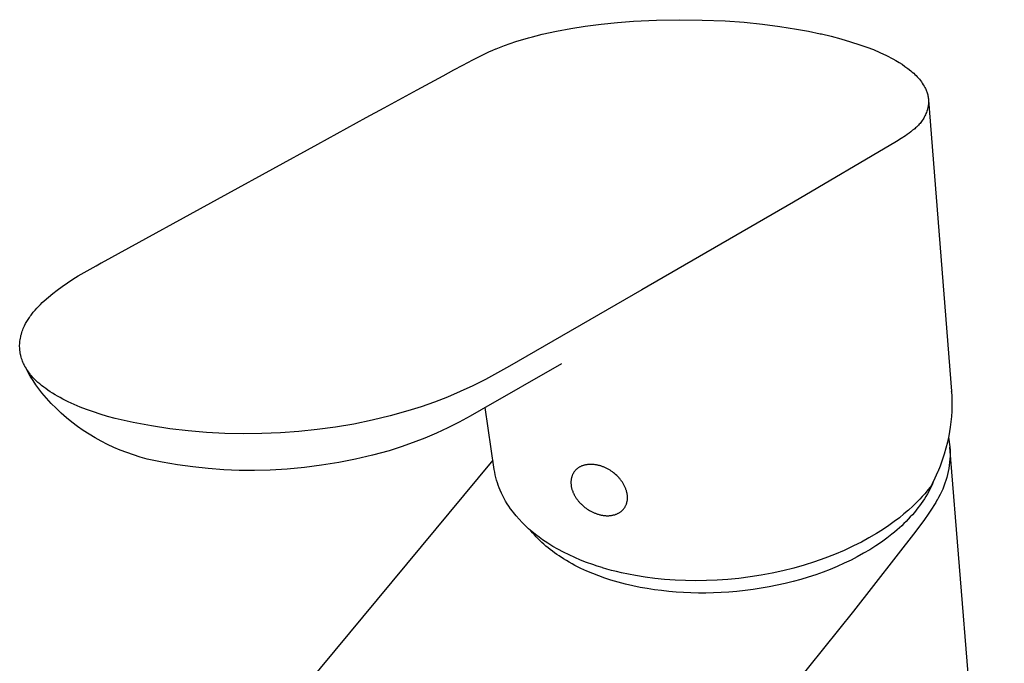
# Model space of a CAD drawing. Units: millimetres. Extents: x -138 to 137, y -180 to 180.
# Drawn here: x -138 to -30, y -110 to -40 of the extents above; entities that cross this region are included whole.
import ezdxf

# ---------------------------------------------------------------- set-up
doc = ezdxf.new("R2010")
doc.units = ezdxf.units.MM
doc.header["$MEASUREMENT"] = 0

msp = doc.modelspace()

# ---------------------------------------------------------------- linework, layer by layer
for p, q in [((-68.4, -39.77), (-65.89, -39.73)), ((-65.89, -39.73), (-63.4, -39.76)), ((-79.31, -40.97), (-77.75, -40.68)), ((-77.75, -40.68), (-76.19, -40.43)), ((-76.19, -40.43), (-74.43, -40.21)), ((-74.43, -40.21), (-72.67, -40.03)), ((-72.67, -40.03), (-70.9, -39.89)), ((-70.9, -39.89), (-68.4, -39.77)), ((-63.4, -39.76), (-60.9, -39.86)), ((-60.9, -39.86), (-58.85, -40.01)), ((-58.85, -40.01), (-56.85, -40.21)), ((-56.85, -40.21), (-54.94, -40.45)), ((-54.94, -40.45), (-53.11, -40.74)), ((-53.11, -40.74), (-51.82, -40.98)), ((-83.73, -42.1), (-82.36, -41.69)), ((-82.36, -41.69), (-81.94, -41.58)), ((-81.94, -41.58), (-81.52, -41.47)), ((-81.52, -41.47), (-80.86, -41.31)), ((-80.86, -41.31), (-79.31, -40.97)), ((-51.82, -40.98), (-50.54, -41.25)), ((-50.54, -41.25), (-50.39, -41.28)), ((-50.39, -41.28), (-49.33, -41.53)), ((-49.33, -41.53), (-48.28, -41.81)), ((-48.28, -41.81), (-47.24, -42.12)), ((-86.25, -43.05), (-85.93, -42.91)), ((-85.93, -42.91), (-85.88, -42.89)), ((-85.88, -42.89), (-84.97, -42.53)), ((-84.97, -42.53), (-84.35, -42.31)), ((-84.35, -42.31), (-83.73, -42.1)), ((-47.24, -42.12), (-46.21, -42.45)), ((-46.21, -42.45), (-45.47, -42.71)), ((-45.47, -42.71), (-44.74, -42.99)), ((-88.45, -44.11), (-87.55, -43.66)), ((-87.55, -43.66), (-87.11, -43.44)), ((-87.11, -43.44), (-86.68, -43.24)), ((-86.68, -43.24), (-86.25, -43.05)), ((-44.74, -42.99), (-44.03, -43.3)), ((-44.03, -43.3), (-43.32, -43.64)), ((-43.32, -43.64), (-42.62, -43.99)), ((-42.62, -43.99), (-42.28, -44.18)), ((-90.52, -45.2), (-89.52, -44.67)), ((-89.52, -44.67), (-88.45, -44.11)), ((-42.28, -44.18), (-41.94, -44.38)), ((-41.94, -44.38), (-41.61, -44.59)), ((-41.61, -44.59), (-41.29, -44.82)), ((-41.29, -44.82), (-40.97, -45.05)), ((-40.97, -45.05), (-40.66, -45.29)), ((-94.51, -47.36), (-91.68, -45.83)), ((-91.68, -45.83), (-90.52, -45.2)), ((-40.66, -45.29), (-40.5, -45.43)), ((-40.5, -45.43), (-40.34, -45.57)), ((-40.34, -45.57), (-40.2, -45.7)), ((-40.2, -45.7), (-40.08, -45.82)), ((-40.08, -45.82), (-39.95, -45.95)), ((-39.95, -45.95), (-39.83, -46.09)), ((-39.83, -46.09), (-39.72, -46.22)), ((-39.72, -46.22), (-39.61, -46.36)), ((-39.61, -46.36), (-39.5, -46.51)), ((-39.5, -46.51), (-39.4, -46.66)), ((-39.4, -46.66), (-39.3, -46.81)), ((-39.3, -46.81), (-39.21, -46.96)), ((-39.21, -46.96), (-39.12, -47.12)), ((-39.12, -47.12), (-39.07, -47.21)), ((-39.07, -47.21), (-39.03, -47.3)), ((-98.11, -49.32), (-94.51, -47.36)), ((-39.03, -47.3), (-38.99, -47.39)), ((-38.99, -47.39), (-38.95, -47.5)), ((-38.95, -47.5), (-38.91, -47.6)), ((-38.91, -47.6), (-38.87, -47.71)), ((-38.87, -47.71), (-38.84, -47.82)), ((-38.84, -47.82), (-38.81, -47.93)), ((-38.81, -47.93), (-38.79, -48.04)), ((-38.79, -48.04), (-38.76, -48.15)), ((-38.76, -48.15), (-38.75, -48.26)), ((-38.75, -48.26), (-38.73, -48.37)), ((-100.08, -50.4), (-98.11, -49.32)), ((-38.81, -49.31), (-38.84, -49.44)), ((-38.78, -49.17), (-38.81, -49.31)), ((-38.76, -49.03), (-38.78, -49.17)), ((-38.74, -48.9), (-38.76, -49.03)), ((-38.73, -48.76), (-38.74, -48.9)), ((-38.73, -48.37), (-38.72, -48.48)), ((-38.72, -48.62), (-38.73, -48.76)), ((-38.72, -48.48), (-38.72, -48.62)), ((-38.72, -48.51), (-36.22, -80.22)), ((-105.35, -53.28), (-100.08, -50.4)), ((-39.25, -50.46), (-39.32, -50.58)), ((-39.19, -50.34), (-39.25, -50.46)), ((-39.12, -50.22), (-39.19, -50.34)), ((-39.06, -50.09), (-39.12, -50.22)), ((-39.01, -49.96), (-39.06, -50.09)), ((-38.96, -49.84), (-39.01, -49.96)), ((-38.92, -49.71), (-38.96, -49.84)), ((-38.88, -49.57), (-38.92, -49.71)), ((-38.84, -49.44), (-38.88, -49.57)), ((-40.13, -51.52), (-40.23, -51.61)), ((-40.02, -51.43), (-40.13, -51.52)), ((-39.92, -51.33), (-40.02, -51.43)), ((-39.83, -51.24), (-39.92, -51.33)), ((-39.73, -51.13), (-39.83, -51.24)), ((-39.64, -51.03), (-39.73, -51.13)), ((-39.56, -50.92), (-39.64, -51.03)), ((-39.48, -50.81), (-39.56, -50.92)), ((-39.4, -50.7), (-39.48, -50.81)), ((-39.32, -50.58), (-39.4, -50.7)), ((-41.25, -52.38), (-41.7, -52.68)), ((-41.04, -52.23), (-41.25, -52.38)), ((-40.85, -52.09), (-41.04, -52.23)), ((-40.67, -51.94), (-40.85, -52.09)), ((-40.49, -51.8), (-40.67, -51.94)), ((-40.46, -51.78), (-40.49, -51.8)), ((-40.34, -51.69), (-40.46, -51.77)), ((-40.46, -51.77), (-40.46, -51.78)), ((-40.23, -51.61), (-40.34, -51.69)), ((-115.17, -58.67), (-105.35, -53.28)), ((-42.22, -53.01), (-53.47, -59.62)), ((-41.7, -52.68), (-42.22, -53.01)), ((-128.95, -66.23), (-115.17, -58.67)), ((-53.47, -59.62), (-70.01, -69.18)), ((-130.19, -66.92), (-129.54, -66.55)), ((-129.54, -66.55), (-128.97, -66.24)), ((-128.97, -66.24), (-128.95, -66.23)), ((-132.07, -68.03), (-131.47, -67.66)), ((-131.47, -67.66), (-130.84, -67.29)), ((-130.84, -67.29), (-130.19, -66.92)), ((-133.23, -68.81), (-132.66, -68.42)), ((-132.66, -68.42), (-132.07, -68.03)), ((-134.73, -69.97), (-134.26, -69.58)), ((-134.26, -69.58), (-133.78, -69.21)), ((-133.78, -69.21), (-133.23, -68.81)), ((-70.01, -69.18), (-84.42, -77.48)), ((-135.81, -70.98), (-135.61, -70.78)), ((-135.61, -70.78), (-135.4, -70.57)), ((-135.4, -70.57), (-135.19, -70.37)), ((-135.19, -70.37), (-134.73, -69.97)), ((-136.72, -72.06), (-136.63, -71.94)), ((-136.63, -71.94), (-136.38, -71.62)), ((-136.38, -71.62), (-136.19, -71.4)), ((-136.19, -71.4), (-136.01, -71.19)), ((-136.01, -71.19), (-135.81, -70.98)), ((-137.33, -73.09), (-137.22, -72.86)), ((-137.22, -72.86), (-137.09, -72.64)), ((-137.09, -72.64), (-136.96, -72.42)), ((-136.96, -72.42), (-136.88, -72.3)), ((-136.88, -72.3), (-136.8, -72.18)), ((-136.8, -72.18), (-136.72, -72.06)), ((-137.73, -74.15), (-137.68, -74)), ((-137.68, -74), (-137.64, -73.84)), ((-137.64, -73.84), (-137.59, -73.69)), ((-137.59, -73.69), (-137.53, -73.54)), ((-137.53, -73.54), (-137.47, -73.38)), ((-137.47, -73.38), (-137.4, -73.24)), ((-137.4, -73.24), (-137.33, -73.09)), ((-137.87, -75.2), (-137.86, -75.05)), ((-137.86, -75.05), (-137.85, -74.9)), ((-137.85, -74.9), (-137.84, -74.76)), ((-137.84, -74.76), (-137.82, -74.61)), ((-137.82, -74.61), (-137.79, -74.46)), ((-137.79, -74.46), (-137.76, -74.31)), ((-137.76, -74.31), (-137.73, -74.15)), ((-137.87, -75.35), (-137.87, -75.2)), ((-137.86, -75.49), (-137.87, -75.35)), ((-137.85, -75.63), (-137.86, -75.49)), ((-137.84, -75.77), (-137.85, -75.63)), ((-137.82, -75.92), (-137.84, -75.77)), ((-137.8, -76.06), (-137.82, -75.92)), ((-137.77, -76.21), (-137.8, -76.06)), ((-137.74, -76.35), (-137.77, -76.21)), ((-137.7, -76.5), (-137.74, -76.35)), ((-137.66, -76.65), (-137.7, -76.5)), ((-137.61, -76.79), (-137.66, -76.65)), ((-137.56, -76.94), (-137.61, -76.79)), ((-137.51, -77.07), (-137.56, -76.94)), ((-137.45, -77.2), (-137.51, -77.07)), ((-137.39, -77.33), (-137.45, -77.2)), ((-137.33, -77.46), (-137.39, -77.33)), ((-78.76, -77.23), (-87.53, -82.26)), ((-137.32, -77.48), (-137.33, -77.46)), ((-137.32, -77.5), (-137.32, -77.48)), ((-137.31, -77.51), (-137.32, -77.5)), ((-137.3, -77.53), (-137.31, -77.51)), ((-137.29, -77.55), (-137.3, -77.53)), ((-137.28, -77.56), (-137.29, -77.55)), ((-137.28, -77.58), (-137.28, -77.56)), ((-137.27, -77.59), (-137.28, -77.58)), ((-137.26, -77.61), (-137.27, -77.59)), ((-137.25, -77.62), (-137.26, -77.61)), ((-136.98, -78.11), (-137.25, -77.62)), ((-137.08, -77.87), (-137.25, -77.62)), ((-136.92, -78.12), (-137.08, -77.87)), ((-136.71, -78.59), (-136.98, -78.11)), ((-136.74, -78.36), (-136.92, -78.12)), ((-136.67, -78.45), (-136.74, -78.36)), ((-85.73, -78.24), (-87.07, -78.96)), ((-84.42, -77.48), (-85.73, -78.24)), ((-136.41, -79.06), (-136.71, -78.59)), ((-136.59, -78.54), (-136.67, -78.45)), ((-136.43, -78.72), (-136.59, -78.54)), ((-136.25, -78.9), (-136.43, -78.72)), ((-136.11, -79.52), (-136.41, -79.06)), ((-136.07, -79.08), (-136.25, -78.9)), ((-135.88, -79.26), (-136.07, -79.08)), ((-135.68, -79.43), (-135.88, -79.26)), ((-135.47, -79.61), (-135.68, -79.43)), ((-87.07, -78.96), (-88.43, -79.63)), ((-135.79, -79.98), (-136.11, -79.52)), ((-135.45, -80.42), (-135.79, -79.98)), ((-135.25, -79.78), (-135.47, -79.61)), ((-134.95, -81), (-135.45, -80.42)), ((-135.02, -79.95), (-135.25, -79.78)), ((-134.78, -80.12), (-135.02, -79.95)), ((-134.53, -80.28), (-134.78, -80.12)), ((-134.28, -80.45), (-134.53, -80.28)), ((-134.01, -80.61), (-134.28, -80.45)), ((-89.81, -80.27), (-91.21, -80.86)), ((-88.43, -79.63), (-89.81, -80.27)), ((-36.21, -80.25), (-36.22, -80.22)), ((-36.21, -80.25), (-36.18, -80.79)), ((-134.43, -81.55), (-134.95, -81)), ((-133.89, -82.09), (-134.43, -81.55)), ((-133.74, -80.77), (-134.01, -80.61)), ((-133.46, -80.92), (-133.74, -80.77)), ((-133.17, -81.08), (-133.46, -80.92)), ((-132.57, -81.38), (-133.17, -81.08)), ((-131.93, -81.67), (-132.57, -81.38)), ((-92.63, -81.41), (-94.06, -81.92)), ((-91.21, -80.86), (-92.63, -81.41)), ((-36.18, -80.79), (-36.17, -81.32)), ((-36.17, -81.32), (-36.17, -81.86)), ((-133.33, -82.62), (-133.89, -82.09)), ((-132.76, -83.12), (-133.33, -82.62)), ((-131.27, -81.95), (-131.93, -81.67)), ((-130.57, -82.22), (-131.27, -81.95)), ((-129.83, -82.48), (-130.57, -82.22)), ((-129.07, -82.73), (-129.83, -82.48)), ((-95.51, -82.38), (-97.46, -82.92)), ((-94.06, -81.92), (-95.51, -82.38)), ((-87.53, -82.26), (-88.72, -82.95)), ((-86.09, -88.77), (-87.1, -82.02)), ((-36.19, -82.39), (-36.23, -82.99)), ((-36.17, -81.86), (-36.19, -82.39)), ((-132.17, -83.6), (-132.76, -83.12)), ((-131.56, -84.06), (-132.17, -83.6)), ((-128.27, -82.97), (-129.07, -82.73)), ((-127.44, -83.19), (-128.27, -82.97)), ((-125.47, -83.63), (-127.44, -83.19)), ((-123.49, -84.01), (-125.47, -83.63)), ((-99.43, -83.4), (-101.41, -83.81)), ((-97.46, -82.92), (-99.43, -83.4)), ((-89.93, -83.6), (-91.16, -84.22)), ((-88.72, -82.95), (-89.93, -83.6)), ((-36.28, -83.57), (-36.36, -84.16)), ((-36.23, -82.99), (-36.28, -83.57)), ((-130.93, -84.5), (-131.56, -84.06)), ((-130.29, -84.91), (-130.93, -84.5)), ((-121.5, -84.32), (-123.49, -84.01)), ((-119.5, -84.56), (-121.5, -84.32)), ((-117.49, -84.73), (-119.5, -84.56)), ((-115.48, -84.83), (-117.49, -84.73)), ((-113.46, -84.87), (-115.48, -84.83)), ((-111.45, -84.84), (-113.46, -84.87)), ((-109.43, -84.77), (-111.45, -84.84)), ((-107.41, -84.63), (-109.43, -84.77)), ((-105.4, -84.42), (-107.41, -84.63)), ((-103.4, -84.15), (-105.4, -84.42)), ((-101.41, -83.81), (-103.4, -84.15)), ((-92.41, -84.8), (-93.68, -85.34)), ((-91.16, -84.22), (-92.41, -84.8)), ((-36.43, -84.63), (-36.52, -85.09)), ((-36.36, -84.16), (-36.43, -84.63)), ((-129.64, -85.31), (-130.29, -84.91)), ((-128.97, -85.68), (-129.64, -85.31)), ((-128.29, -86.02), (-128.97, -85.68)), ((-94.96, -85.83), (-96.26, -86.29)), ((-93.68, -85.34), (-94.96, -85.83)), ((-36.67, -85.77), (-36.84, -86.44)), ((-36.52, -85.09), (-36.67, -85.77)), ((-36.55, -85.23), (-36.39, -86.3)), ((-127.6, -86.35), (-128.29, -86.02)), ((-126.9, -86.65), (-127.6, -86.35)), ((-126.19, -86.92), (-126.9, -86.65)), ((-125.46, -87.17), (-126.19, -86.92)), ((-97.57, -86.71), (-99.38, -87.21)), ((-96.26, -86.29), (-97.57, -86.71)), ((-36.84, -86.44), (-37.03, -87.1)), ((-36.39, -86.3), (-36.38, -86.64)), ((-30.46, -160.1), (-36.39, -86.32)), ((-36.38, -86.64), (-36.37, -86.97)), ((-36.37, -86.97), (-36.38, -87.31)), ((-124.72, -87.41), (-125.46, -87.17)), ((-123.96, -87.63), (-124.72, -87.41)), ((-122.31, -87.97), (-123.96, -87.63)), ((-120.65, -88.26), (-122.31, -87.97)), ((-86.25, -87.74), (-107.97, -113.85)), ((-103.07, -88), (-104.93, -88.3)), ((-101.22, -87.64), (-103.07, -88)), ((-99.38, -87.21), (-101.22, -87.64)), ((-37.24, -87.76), (-37.47, -88.39)), ((-37.03, -87.1), (-37.24, -87.76)), ((-36.42, -87.98), (-36.46, -88.31)), ((-36.4, -87.65), (-36.42, -87.98)), ((-36.38, -87.31), (-36.4, -87.65)), ((-118.98, -88.49), (-120.65, -88.26)), ((-117.3, -88.67), (-118.98, -88.49)), ((-115.61, -88.79), (-117.3, -88.67)), ((-113.93, -88.86), (-115.61, -88.79)), ((-112.24, -88.87), (-113.93, -88.86)), ((-110.55, -88.82), (-112.24, -88.87)), ((-108.67, -88.71), (-110.55, -88.82)), ((-106.79, -88.54), (-108.67, -88.71)), ((-104.93, -88.3), (-106.79, -88.54)), ((-86.05, -89.06), (-86.09, -88.77)), ((-85.99, -89.35), (-86.05, -89.06)), ((-77.44, -89.11), (-77.47, -89.16)), ((-77.41, -89.07), (-77.44, -89.11)), ((-77.38, -89.02), (-77.41, -89.07)), ((-77.35, -88.98), (-77.38, -89.02)), ((-77.31, -88.94), (-77.35, -88.98)), ((-77.28, -88.89), (-77.31, -88.94)), ((-77.24, -88.85), (-77.28, -88.89)), ((-77.2, -88.81), (-77.24, -88.85)), ((-77.16, -88.77), (-77.2, -88.81)), ((-77.12, -88.73), (-77.16, -88.77)), ((-77.07, -88.7), (-77.12, -88.73)), ((-77.03, -88.66), (-77.07, -88.7)), ((-76.98, -88.62), (-77.03, -88.66)), ((-76.93, -88.59), (-76.98, -88.62)), ((-76.88, -88.56), (-76.93, -88.59)), ((-76.83, -88.52), (-76.88, -88.56)), ((-76.77, -88.49), (-76.83, -88.52)), ((-76.72, -88.46), (-76.77, -88.49)), ((-76.66, -88.43), (-76.72, -88.46)), ((-76.6, -88.41), (-76.66, -88.43)), ((-76.54, -88.38), (-76.6, -88.41)), ((-76.48, -88.36), (-76.54, -88.38)), ((-76.41, -88.34), (-76.48, -88.36)), ((-76.35, -88.31), (-76.41, -88.34)), ((-76.28, -88.3), (-76.35, -88.31)), ((-76.22, -88.28), (-76.28, -88.3)), ((-76.15, -88.26), (-76.22, -88.28)), ((-76.08, -88.25), (-76.15, -88.26)), ((-76.01, -88.24), (-76.08, -88.25)), ((-75.94, -88.23), (-76.01, -88.24)), ((-75.86, -88.22), (-75.94, -88.23)), ((-75.79, -88.21), (-75.86, -88.22)), ((-75.72, -88.21), (-75.79, -88.21)), ((-75.64, -88.2), (-75.72, -88.21)), ((-75.56, -88.2), (-75.64, -88.2)), ((-75.49, -88.2), (-75.56, -88.2)), ((-75.41, -88.21), (-75.49, -88.2)), ((-75.33, -88.21), (-75.41, -88.21)), ((-75.26, -88.22), (-75.33, -88.21)), ((-75.18, -88.23), (-75.26, -88.22)), ((-75.1, -88.24), (-75.18, -88.23)), ((-75.02, -88.25), (-75.1, -88.24)), ((-74.94, -88.26), (-75.02, -88.25)), ((-74.86, -88.28), (-74.94, -88.26)), ((-74.78, -88.3), (-74.86, -88.28)), ((-74.71, -88.31), (-74.78, -88.3)), ((-74.63, -88.33), (-74.71, -88.31)), ((-74.55, -88.36), (-74.63, -88.33)), ((-74.47, -88.38), (-74.55, -88.36)), ((-74.4, -88.41), (-74.47, -88.38)), ((-74.32, -88.43), (-74.4, -88.41)), ((-74.24, -88.46), (-74.32, -88.43)), ((-74.17, -88.49), (-74.24, -88.46)), ((-74.09, -88.52), (-74.17, -88.49)), ((-74.02, -88.55), (-74.09, -88.52)), ((-73.95, -88.59), (-74.02, -88.55)), ((-73.88, -88.62), (-73.95, -88.59)), ((-73.8, -88.66), (-73.88, -88.62)), ((-73.73, -88.7), (-73.8, -88.66)), ((-73.6, -88.77), (-73.73, -88.7)), ((-73.47, -88.85), (-73.6, -88.77)), ((-73.34, -88.94), (-73.47, -88.85)), ((-73.21, -89.02), (-73.34, -88.94)), ((-73.09, -89.11), (-73.21, -89.02)), ((-72.97, -89.21), (-73.09, -89.11)), ((-37.74, -89.06), (-38.02, -89.7)), ((-37.72, -89.02), (-37.74, -89.06)), ((-37.47, -88.39), (-37.72, -89.02)), ((-36.58, -88.98), (-36.65, -89.3)), ((-36.52, -88.65), (-36.58, -88.98)), ((-36.46, -88.31), (-36.52, -88.65)), ((-85.92, -89.63), (-85.99, -89.35)), ((-85.84, -89.92), (-85.92, -89.63)), ((-85.76, -90.2), (-85.84, -89.92)), ((-85.66, -90.48), (-85.76, -90.2)), ((-77.72, -89.96), (-77.73, -90.02)), ((-77.73, -90.02), (-77.73, -90.09)), ((-77.73, -90.09), (-77.73, -90.15)), ((-77.73, -90.15), (-77.73, -90.22)), ((-77.73, -90.22), (-77.73, -90.29)), ((-77.71, -89.89), (-77.72, -89.96)), ((-77.69, -89.77), (-77.71, -89.83)), ((-77.71, -89.83), (-77.71, -89.89)), ((-77.68, -89.7), (-77.69, -89.77)), ((-77.67, -89.64), (-77.68, -89.7)), ((-77.65, -89.59), (-77.67, -89.64)), ((-77.63, -89.53), (-77.65, -89.59)), ((-77.61, -89.47), (-77.63, -89.53)), ((-77.59, -89.42), (-77.61, -89.47)), ((-77.57, -89.36), (-77.59, -89.42)), ((-77.55, -89.31), (-77.57, -89.36)), ((-77.52, -89.26), (-77.55, -89.31)), ((-77.5, -89.21), (-77.52, -89.26)), ((-77.47, -89.16), (-77.5, -89.21)), ((-72.86, -89.31), (-72.97, -89.21)), ((-72.74, -89.42), (-72.86, -89.31)), ((-72.68, -89.47), (-72.74, -89.42)), ((-72.63, -89.53), (-72.68, -89.47)), ((-72.57, -89.58), (-72.63, -89.53)), ((-72.52, -89.64), (-72.57, -89.58)), ((-72.46, -89.7), (-72.52, -89.64)), ((-72.41, -89.76), (-72.46, -89.7)), ((-72.36, -89.83), (-72.41, -89.76)), ((-72.31, -89.89), (-72.36, -89.83)), ((-72.26, -89.95), (-72.31, -89.89)), ((-72.21, -90.02), (-72.26, -89.95)), ((-72.17, -90.08), (-72.21, -90.02)), ((-72.12, -90.15), (-72.17, -90.08)), ((-72.08, -90.22), (-72.12, -90.15)), ((-72.03, -90.29), (-72.08, -90.22)), ((-38.2, -90.09), (-38.34, -90.43)), ((-38.02, -89.7), (-38.32, -90.33)), ((-36.83, -89.95), (-36.94, -90.27)), ((-36.73, -89.63), (-36.83, -89.95)), ((-36.65, -89.3), (-36.73, -89.63)), ((-85.56, -90.76), (-85.66, -90.48)), ((-85.45, -91.03), (-85.56, -90.76)), ((-85.31, -91.33), (-85.45, -91.03)), ((-77.73, -90.29), (-77.72, -90.36)), ((-77.72, -90.36), (-77.72, -90.43)), ((-77.72, -90.43), (-77.71, -90.5)), ((-77.71, -90.5), (-77.7, -90.57)), ((-77.7, -90.57), (-77.69, -90.64)), ((-77.69, -90.64), (-77.67, -90.71)), ((-77.67, -90.71), (-77.66, -90.79)), ((-77.66, -90.79), (-77.64, -90.86)), ((-77.64, -90.86), (-77.62, -90.93)), ((-77.62, -90.93), (-77.59, -91)), ((-77.59, -91), (-77.57, -91.07)), ((-77.57, -91.07), (-77.54, -91.15)), ((-77.54, -91.15), (-77.51, -91.22)), ((-77.51, -91.22), (-77.48, -91.29)), ((-77.48, -91.29), (-77.45, -91.36)), ((-71.99, -90.36), (-72.03, -90.29)), ((-71.95, -90.43), (-71.99, -90.36)), ((-71.92, -90.5), (-71.95, -90.43)), ((-71.88, -90.57), (-71.92, -90.5)), ((-71.85, -90.64), (-71.88, -90.57)), ((-71.81, -90.71), (-71.85, -90.64)), ((-71.78, -90.78), (-71.81, -90.71)), ((-71.76, -90.86), (-71.78, -90.78)), ((-71.73, -90.93), (-71.76, -90.86)), ((-71.7, -91), (-71.73, -90.93)), ((-71.68, -91.07), (-71.7, -91)), ((-71.66, -91.15), (-71.68, -91.07)), ((-71.64, -91.22), (-71.66, -91.15)), ((-71.63, -91.29), (-71.64, -91.22)), ((-71.61, -91.36), (-71.63, -91.29)), ((-38.77, -90.96), (-39.14, -91.4)), ((-38.67, -91.1), (-38.85, -91.42)), ((-38.41, -90.5), (-38.77, -90.96)), ((-38.5, -90.77), (-38.67, -91.1)), ((-38.34, -90.43), (-38.5, -90.77)), ((-38.35, -90.41), (-38.41, -90.5)), ((-38.32, -90.33), (-38.35, -90.41)), ((-37.32, -91.2), (-37.46, -91.5)), ((-37.18, -90.89), (-37.32, -91.2)), ((-37.05, -90.58), (-37.18, -90.89)), ((-36.94, -90.27), (-37.05, -90.58)), ((-85.17, -91.63), (-85.31, -91.33)), ((-85.02, -91.92), (-85.17, -91.63)), ((-84.86, -92.21), (-85.02, -91.92)), ((-84.69, -92.49), (-84.86, -92.21)), ((-77.45, -91.36), (-77.42, -91.43)), ((-77.42, -91.43), (-77.38, -91.51)), ((-77.38, -91.51), (-77.34, -91.58)), ((-77.34, -91.58), (-77.3, -91.65)), ((-77.3, -91.65), (-77.26, -91.71)), ((-77.26, -91.71), (-77.22, -91.78)), ((-77.22, -91.78), (-77.18, -91.85)), ((-77.18, -91.85), (-77.13, -91.92)), ((-77.13, -91.92), (-77.08, -91.98)), ((-77.08, -91.98), (-77.04, -92.05)), ((-77.04, -92.05), (-76.99, -92.11)), ((-76.99, -92.11), (-76.94, -92.18)), ((-76.94, -92.18), (-76.89, -92.24)), ((-76.89, -92.24), (-76.83, -92.3)), ((-76.83, -92.3), (-76.78, -92.36)), ((-76.78, -92.36), (-76.72, -92.42)), ((-71.65, -92.42), (-71.63, -92.36)), ((-71.63, -92.36), (-71.62, -92.3)), ((-71.62, -92.3), (-71.6, -92.24)), ((-71.6, -91.43), (-71.61, -91.36)), ((-71.59, -91.5), (-71.6, -91.43)), ((-71.6, -92.24), (-71.59, -92.18)), ((-71.58, -91.57), (-71.59, -91.5)), ((-71.59, -92.18), (-71.58, -92.11)), ((-71.57, -91.64), (-71.58, -91.57)), ((-71.58, -92.05), (-71.57, -91.98)), ((-71.58, -92.11), (-71.58, -92.05)), ((-71.57, -91.71), (-71.57, -91.64)), ((-71.57, -91.78), (-71.57, -91.71)), ((-71.57, -91.85), (-71.57, -91.78)), ((-71.57, -91.92), (-71.57, -91.85)), ((-71.57, -91.98), (-71.57, -91.92)), ((-39.96, -92.29), (-40.43, -92.75)), ((-39.68, -92), (-39.96, -92.29)), ((-39.4, -91.71), (-39.68, -92)), ((-39.33, -92.21), (-39.51, -92.46)), ((-39.14, -91.4), (-39.4, -91.71)), ((-39.16, -91.95), (-39.33, -92.21)), ((-39, -91.69), (-39.16, -91.95)), ((-38.85, -91.42), (-39, -91.69)), ((-37.94, -92.35), (-38.09, -92.59)), ((-37.8, -92.12), (-37.94, -92.35)), ((-37.79, -92.1), (-37.8, -92.12)), ((-37.62, -91.8), (-37.79, -92.09)), ((-37.79, -92.09), (-37.79, -92.1)), ((-37.46, -91.5), (-37.62, -91.8)), ((-84.51, -92.77), (-84.69, -92.49)), ((-84.32, -93.04), (-84.51, -92.77)), ((-84.12, -93.31), (-84.32, -93.04)), ((-84.01, -93.45), (-84.12, -93.31)), ((-76.72, -92.42), (-76.67, -92.48)), ((-76.67, -92.48), (-76.61, -92.53)), ((-76.61, -92.53), (-76.56, -92.59)), ((-76.56, -92.59), (-76.44, -92.69)), ((-76.44, -92.69), (-76.32, -92.8)), ((-76.32, -92.8), (-76.2, -92.89)), ((-76.2, -92.89), (-76.08, -92.98)), ((-76.08, -92.98), (-75.96, -93.07)), ((-75.96, -93.07), (-75.83, -93.15)), ((-75.83, -93.15), (-75.7, -93.23)), ((-75.7, -93.23), (-75.56, -93.31)), ((-75.56, -93.31), (-75.49, -93.34)), ((-75.49, -93.34), (-75.42, -93.38)), ((-75.42, -93.38), (-75.35, -93.42)), ((-75.35, -93.42), (-75.28, -93.45)), ((-72.42, -93.45), (-72.37, -93.41)), ((-72.37, -93.41), (-72.32, -93.38)), ((-72.32, -93.38), (-72.27, -93.34)), ((-72.27, -93.34), (-72.23, -93.31)), ((-72.23, -93.31), (-72.18, -93.27)), ((-72.18, -93.27), (-72.14, -93.23)), ((-72.14, -93.23), (-72.1, -93.19)), ((-72.1, -93.19), (-72.06, -93.15)), ((-72.06, -93.15), (-72.02, -93.11)), ((-72.02, -93.11), (-71.99, -93.07)), ((-71.99, -93.07), (-71.95, -93.02)), ((-71.95, -93.02), (-71.92, -92.98)), ((-71.92, -92.98), (-71.89, -92.94)), ((-71.89, -92.94), (-71.86, -92.89)), ((-71.86, -92.89), (-71.83, -92.84)), ((-71.83, -92.84), (-71.8, -92.79)), ((-71.8, -92.79), (-71.77, -92.74)), ((-71.77, -92.74), (-71.75, -92.69)), ((-71.75, -92.69), (-71.73, -92.64)), ((-71.73, -92.64), (-71.7, -92.59)), ((-71.7, -92.59), (-71.68, -92.53)), ((-71.68, -92.53), (-71.66, -92.48)), ((-71.66, -92.48), (-71.65, -92.42)), ((-40.91, -93.19), (-41.4, -93.61)), ((-40.43, -92.75), (-40.91, -93.19)), ((-40.26, -93.44), (-40.48, -93.69)), ((-40.07, -93.2), (-40.26, -93.44)), ((-39.88, -92.96), (-40.07, -93.2)), ((-39.69, -92.71), (-39.88, -92.96)), ((-39.51, -92.46), (-39.69, -92.71)), ((-38.41, -93.1), (-38.77, -93.64)), ((-38.09, -92.59), (-38.41, -93.1)), ((-83.7, -93.83), (-84.01, -93.45)), ((-83.38, -94.19), (-83.7, -93.83)), ((-83.05, -94.55), (-83.38, -94.19)), ((-75.28, -93.45), (-75.2, -93.48)), ((-75.2, -93.48), (-75.13, -93.51)), ((-75.13, -93.51), (-75.05, -93.54)), ((-75.05, -93.54), (-74.98, -93.57)), ((-74.98, -93.57), (-74.9, -93.6)), ((-74.9, -93.6), (-74.82, -93.62)), ((-74.82, -93.62), (-74.75, -93.65)), ((-74.75, -93.65), (-74.67, -93.67)), ((-74.67, -93.67), (-74.59, -93.69)), ((-74.59, -93.69), (-74.51, -93.71)), ((-74.51, -93.71), (-74.43, -93.73)), ((-74.43, -93.73), (-74.36, -93.74)), ((-74.36, -93.74), (-74.28, -93.75)), ((-74.28, -93.75), (-74.2, -93.77)), ((-74.2, -93.77), (-74.12, -93.78)), ((-74.12, -93.78), (-74.04, -93.79)), ((-74.04, -93.79), (-73.96, -93.79)), ((-73.96, -93.79), (-73.89, -93.8)), ((-73.89, -93.8), (-73.81, -93.8)), ((-73.81, -93.8), (-73.73, -93.8)), ((-73.73, -93.8), (-73.66, -93.8)), ((-73.66, -93.8), (-73.58, -93.8)), ((-73.58, -93.8), (-73.51, -93.79)), ((-73.51, -93.79), (-73.43, -93.79)), ((-73.43, -93.79), (-73.36, -93.78)), ((-73.36, -93.78), (-73.29, -93.77)), ((-73.29, -93.77), (-73.22, -93.75)), ((-73.22, -93.75), (-73.15, -93.74)), ((-73.15, -93.74), (-73.08, -93.72)), ((-73.08, -93.72), (-73.01, -93.71)), ((-73.01, -93.71), (-72.95, -93.69)), ((-72.95, -93.69), (-72.88, -93.67)), ((-72.88, -93.67), (-72.82, -93.65)), ((-72.82, -93.65), (-72.76, -93.62)), ((-72.76, -93.62), (-72.7, -93.6)), ((-72.7, -93.6), (-72.64, -93.57)), ((-72.64, -93.57), (-72.58, -93.54)), ((-72.58, -93.54), (-72.53, -93.51)), ((-72.53, -93.51), (-72.47, -93.48)), ((-72.47, -93.48), (-72.42, -93.45)), ((-42.47, -94.45), (-43.04, -94.86)), ((-41.9, -94.02), (-42.47, -94.45)), ((-41.4, -93.61), (-41.9, -94.02)), ((-41.17, -94.43), (-41.41, -94.66)), ((-40.94, -94.19), (-41.17, -94.43)), ((-40.71, -93.94), (-40.94, -94.19)), ((-40.48, -93.69), (-40.71, -93.94)), ((-39.18, -94.22), (-40.11, -95.49)), ((-38.77, -93.64), (-39.18, -94.22)), ((-82.7, -94.89), (-83.05, -94.55)), ((-82.35, -95.22), (-82.7, -94.89)), ((-81.98, -95.54), (-82.35, -95.22)), ((-81.91, -95.67), (-82.1, -95.44)), ((-81.6, -95.85), (-81.98, -95.54)), ((-40.11, -95.49), (-46.92, -104.19)), ((-43.63, -95.26), (-44.22, -95.64)), ((-43.04, -94.86), (-43.63, -95.26)), ((-42.43, -95.58), (-42.71, -95.81)), ((-42.15, -95.34), (-42.43, -95.58)), ((-41.9, -95.12), (-42.15, -95.34)), ((-41.65, -94.89), (-41.9, -95.12)), ((-41.41, -94.66), (-41.65, -94.89)), ((-81.72, -95.89), (-81.91, -95.67)), ((-81.52, -96.1), (-81.72, -95.89)), ((-81.21, -96.15), (-81.6, -95.85)), ((-81.32, -96.32), (-81.52, -96.1)), ((-81.11, -96.52), (-81.32, -96.32)), ((-80.82, -96.43), (-81.21, -96.15)), ((-80.9, -96.72), (-81.11, -96.52)), ((-80.27, -96.79), (-80.82, -96.43)), ((-45.22, -96.23), (-46.05, -96.68)), ((-44.41, -95.75), (-45.22, -96.23)), ((-44.22, -95.64), (-44.41, -95.75)), ((-43.28, -96.26), (-43.87, -96.68)), ((-42.71, -95.81), (-43.28, -96.26)), ((-80.68, -96.92), (-80.9, -96.72)), ((-80.46, -97.11), (-80.68, -96.92)), ((-80.23, -97.31), (-80.46, -97.11)), ((-79.72, -97.14), (-80.27, -96.79)), ((-80, -97.49), (-80.23, -97.31)), ((-79.76, -97.67), (-80, -97.49)), ((-79.52, -97.85), (-79.76, -97.67)), ((-79.15, -97.46), (-79.72, -97.14)), ((-78.55, -97.78), (-79.15, -97.46)), ((-47.92, -97.58), (-48.97, -98.03)), ((-46.89, -97.1), (-47.92, -97.58)), ((-46.05, -96.68), (-46.89, -97.1)), ((-45.13, -97.51), (-45.8, -97.9)), ((-44.47, -97.09), (-45.13, -97.51)), ((-43.87, -96.68), (-44.47, -97.09)), ((-79.28, -98.02), (-79.52, -97.85)), ((-79.03, -98.19), (-79.28, -98.02)), ((-78.53, -98.52), (-79.03, -98.19)), ((-77.94, -98.08), (-78.55, -97.78)), ((-78.23, -98.7), (-78.53, -98.52)), ((-77.92, -98.88), (-78.23, -98.7)), ((-77.32, -98.37), (-77.94, -98.08)), ((-76.68, -98.64), (-77.32, -98.37)), ((-76.02, -98.9), (-76.68, -98.64)), ((-50.03, -98.43), (-51.15, -98.83)), ((-48.97, -98.03), (-50.03, -98.43)), ((-47.18, -98.64), (-47.92, -98.99)), ((-46.49, -98.28), (-47.18, -98.64)), ((-45.8, -97.9), (-46.49, -98.28)), ((-77.61, -99.06), (-77.92, -98.88)), ((-77.29, -99.22), (-77.61, -99.06)), ((-76.65, -99.54), (-77.29, -99.22)), ((-76, -99.84), (-76.65, -99.54)), ((-75.36, -99.13), (-76.02, -98.9)), ((-75.36, -100.11), (-76, -99.84)), ((-74.86, -99.3), (-75.36, -99.13)), ((-74.34, -99.46), (-74.86, -99.3)), ((-74.28, -99.48), (-74.34, -99.46)), ((-73.8, -99.62), (-74.28, -99.48)), ((-73.31, -99.76), (-73.8, -99.62)), ((-72.76, -99.9), (-73.31, -99.76)), ((-54.61, -99.8), (-55.79, -100.06)), ((-53.43, -99.51), (-54.61, -99.8)), ((-52.28, -99.18), (-53.43, -99.51)), ((-51.15, -98.83), (-52.28, -99.18)), ((-49.44, -99.65), (-50.21, -99.94)), ((-48.68, -99.33), (-49.44, -99.65)), ((-47.92, -98.99), (-48.68, -99.33)), ((-74.7, -100.36), (-75.36, -100.11)), ((-74.04, -100.6), (-74.7, -100.36)), ((-73.37, -100.81), (-74.04, -100.6)), ((-72.58, -101.05), (-73.37, -100.81)), ((-72.21, -100.02), (-72.76, -99.9)), ((-71.46, -100.18), (-72.21, -100.02)), ((-70.7, -100.33), (-71.46, -100.18)), ((-69.64, -100.5), (-70.7, -100.33)), ((-68.58, -100.64), (-69.64, -100.5)), ((-67.51, -100.75), (-68.58, -100.64)), ((-66.38, -100.83), (-67.51, -100.75)), ((-65.25, -100.87), (-66.38, -100.83)), ((-64.12, -100.89), (-65.25, -100.87)), ((-62.95, -100.88), (-64.12, -100.89)), ((-61.78, -100.83), (-62.95, -100.88)), ((-60.62, -100.75), (-61.78, -100.83)), ((-59.4, -100.63), (-60.62, -100.75)), ((-58.19, -100.47), (-59.4, -100.63)), ((-56.99, -100.28), (-58.19, -100.47)), ((-55.79, -100.06), (-56.99, -100.28)), ((-52.67, -100.75), (-53.5, -100.97)), ((-51.84, -100.5), (-52.67, -100.75)), ((-51.02, -100.23), (-51.84, -100.5)), ((-50.21, -99.94), (-51.02, -100.23)), ((-71.79, -101.26), (-72.58, -101.05)), ((-70.99, -101.44), (-71.79, -101.26)), ((-70.18, -101.61), (-70.99, -101.44)), ((-69.41, -101.75), (-70.18, -101.61)), ((-68.63, -101.87), (-69.41, -101.75)), ((-67.85, -101.97), (-68.63, -101.87)), ((-67.07, -102.06), (-67.85, -101.97)), ((-58.74, -101.96), (-59.63, -102.06)), ((-57.86, -101.85), (-58.74, -101.96)), ((-56.98, -101.71), (-57.86, -101.85)), ((-56.1, -101.56), (-56.98, -101.71)), ((-55.23, -101.39), (-56.1, -101.56)), ((-54.36, -101.19), (-55.23, -101.39)), ((-53.5, -100.97), (-54.36, -101.19)), ((-66.26, -102.13), (-67.07, -102.06)), ((-65.45, -102.18), (-66.26, -102.13)), ((-64.64, -102.22), (-65.45, -102.18)), ((-63.83, -102.23), (-64.64, -102.22)), ((-63, -102.24), (-63.83, -102.23)), ((-62.17, -102.22), (-63, -102.24)), ((-61.34, -102.18), (-62.17, -102.22)), ((-60.52, -102.13), (-61.34, -102.18)), ((-59.63, -102.06), (-60.52, -102.13)), ((-46.92, -104.19), (-65.16, -126.94))]:
    msp.add_line(p, q)

doc.saveas('drawing.dxf')
